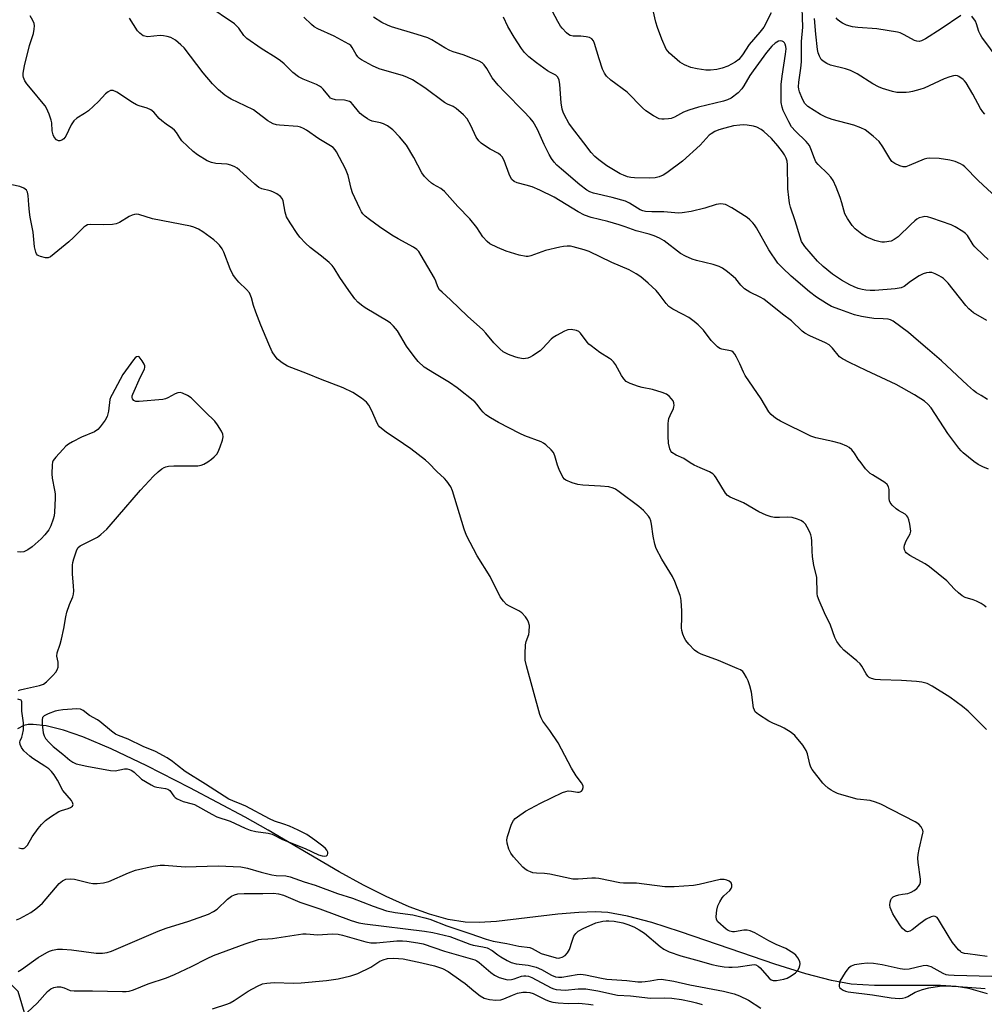
# Model space of a CAD drawing. Units: inches. Extents: x 1165771 to 1171771, y 541459 to 545460.
# Drawn here: x 1168745 to 1169052, y 541813 to 542128 of the extents above; entities that cross this region are included whole.
import ezdxf

# ---------------------------------------------------------------- set-up
doc = ezdxf.new("R2010")
doc.units = ezdxf.units.IN
doc.header["$MEASUREMENT"] = 0
for name, color, linetype in [('HYDRO-Single Line Stream', 4, 'Continuous'), ('NTRL-Trees', 3, 'Continuous'), ('Undefined', 1, 'Continuous')]:
    doc.layers.add(name, color=color, linetype=linetype)

msp = doc.modelspace()

# ---------------------------------------------------------------- linework, layer by layer
at = {"layer": 'HYDRO-Single Line Stream'}
msp.add_lwpolyline([(1169053.46, 541816.74), (1169047.59, 541818.47), (1169043.51, 541819.1), (1169038.51, 541819.44), (1169017.42, 541819.45), (1169010.02, 541819.88), (1169003.67, 541821.04), (1168995.47, 541823.19), (1168985.59, 541826.27), (1168971.34, 541831.12), (1168955.54, 541836.58), (1168946.38, 541839.5), (1168938.6, 541841.58), (1168932.34, 541842.7), (1168928.24, 541842.91), (1168923.03, 541842.74), (1168916.4, 541842.14), (1168896.82, 541839.89), (1168891.25, 541839.58), (1168886.83, 541839.68), (1168881.31, 541840.52), (1168875.41, 541842.14), (1168868.9, 541844.54), (1168861.52, 541847.82), (1168854.35, 541851.43), (1168846.53, 541855.7), (1168823.88, 541869.01), (1168816.56, 541873.15), (1168798.92, 541882.5), (1168785.2, 541889.48), (1168773.76, 541894.91), (1168764.76, 541898.72), (1168758.55, 541900.87), (1168753.06, 541902.25), (1168748.92, 541902.74), (1168747.27, 541902.67), (1168745.87, 541902.37), (1168743.88, 541901.33)], dxfattribs=at)
at = {"layer": 'NTRL-Trees'}
msp.add_polyline3d([(1169069.5, 541521.75, 0), (1169016.54, 541563.09, 0), (1168922.78, 541618.27, 0), (1168918.44, 541640.61, 0), (1168919.13, 541667.85, 0), (1168902.43, 541693.85, 0), (1168811.88, 541742.34, 0), (1168761.07, 541771.96, 0), (1168750.31, 541792.42, 0), (1168750.25, 541796.78, 0), (1168744.1, 541817.52, 0), (1168716.64, 541844.98, 0), (1168637.01, 541876.56, 0), (1168618.02, 541880.55, 0), (1168601.21, 541899.7, 0), (1168528.91, 541924.47, 0)], dxfattribs=at)
at = {"layer": 'Undefined'}
for points, elevation in [([(1169056.38, 542070.85), (1169050.53, 542076.21), (1169046.28, 542080.57), (1169045.62, 542081.12), (1169044.92, 542081.55), (1169043.15, 542082.33), (1169041.49, 542082.72), (1169038.09, 542083.23), (1169034.94, 542083.32), (1169034.1, 542083.23), (1169033.28, 542083), (1169028.49, 542081), (1169027.39, 542080.64), (1169026.57, 542080.59), (1169025.48, 542080.89), (1169023.89, 542081.62), (1169022.99, 542082.3), (1169022.32, 542083.24), (1169020.06, 542087.01), (1169018.9, 542088.65), (1169016.99, 542090.4), (1169014.5, 542092.36), (1169013.09, 542093.07), (1169010.87, 542093.87), (1169003.91, 542095.74), (1169001.86, 542096.4), (1169000.15, 542097.28), (1168996.16, 542099.83), (1168995.25, 542100.76), (1168994.46, 542102.15), (1168993.53, 542104.52), (1168993.32, 542105.33), (1168993.22, 542106.16), (1168993.27, 542107.58), (1168993.94, 542112.05), (1168994.15, 542114.07), (1168994.17, 542120.54), (1168994.54, 542125.18), (1168994.24, 542134.44)], 260), ([(1169053.11, 541940.09), (1169052.47, 541940.67), (1169051.5, 541941.26), (1169049.94, 541942.01), (1169048.88, 541942.44), (1169046.37, 541943.25), (1169045.37, 541943.78), (1169044.25, 541944.67), (1169042.97, 541945.83), (1169040.48, 541948.55), (1169035.03, 541952.98), (1169033.57, 541953.94), (1169028.69, 541956.56), (1169027.59, 541957.42), (1169027.3, 541957.8), (1169027.03, 541958.42), (1169026.92, 541959.17), (1169026.99, 541959.95), (1169027.49, 541961.31), (1169028.78, 541963.55), (1169028.99, 541964.33), (1169028.96, 541965.16), (1169028.72, 541966.6), (1169028.39, 541968.01), (1169028.1, 541968.79), (1169027.8, 541969.23), (1169027.19, 541969.75), (1169025.1, 541970.93), (1169024.4, 541971.45), (1169023.12, 541972.65), (1169022.42, 541973.53), (1169022.21, 541974.03), (1169022.08, 541974.82), (1169022.15, 541977.68), (1169021.92, 541978.5), (1169021.49, 541979.23), (1169020.75, 541979.93), (1169016.79, 541982.31), (1169016.06, 541982.81), (1169015.37, 541983.41), (1169014.58, 541984.29), (1169013.13, 541986.17), (1169012.26, 541987.37), (1169011.08, 541989.22), (1169010.17, 541990.28), (1169009.33, 541991.03), (1169008.64, 541991.48), (1169006.58, 541992.29), (1169004.12, 541992.99), (1168998.69, 541994.15), (1168997.15, 541994.67), (1168987.44, 541999.46), (1168986.19, 542000.16), (1168985.28, 542000.83), (1168984.44, 542001.58), (1168983.74, 542002.4), (1168981.29, 542006.57), (1168976.16, 542014.08), (1168975.6, 542015.1), (1168974.44, 542017.75), (1168973.41, 542019.85), (1168972.85, 542020.84), (1168972.35, 542021.48), (1168971.93, 542021.76), (1168971.42, 542021.94), (1168968.66, 542022.43), (1168968.04, 542022.7), (1168967.36, 542023.2), (1168965.3, 542025.22), (1168962.88, 542028.48), (1168961.19, 542030.21), (1168959.87, 542031.3), (1168958.21, 542032.49), (1168956.2, 542033.61), (1168953.09, 542035.17), (1168951.81, 542036.06), (1168950.89, 542037.03), (1168948.69, 542040.02), (1168947.79, 542041.12), (1168945.24, 542043.53), (1168942.81, 542045.55), (1168941.41, 542046.52), (1168939.14, 542047.72), (1168933.6, 542050.05), (1168926.36, 542053.58), (1168924.75, 542054.17), (1168921.3, 542055.12), (1168920.44, 542055.25), (1168919.29, 542055.25), (1168918.14, 542055.17), (1168916.99, 542054.98), (1168912.43, 542053.88), (1168907.69, 542052.22), (1168906.84, 542052.05), (1168906.29, 542052.05), (1168904.06, 542052.41), (1168899.82, 542053.74), (1168897.07, 542054.85), (1168894.7, 542056.02), (1168893.81, 542056.76), (1168892.45, 542058.3), (1168890.51, 542061.28), (1168888.28, 542064.03), (1168884.4, 542067.96), (1168880.14, 542072.78), (1168879.03, 542073.71), (1168876.7, 542074.94), (1168876, 542075.41), (1168874.96, 542076.33), (1168873.8, 542077.54), (1168872.98, 542078.7), (1168870.38, 542083.6), (1168868.03, 542087.51), (1168865.83, 542090.22), (1168863.7, 542092.42), (1168862.03, 542093.65), (1168860.74, 542094.35), (1168859.72, 542094.64), (1168857.06, 542095.18), (1168856.31, 542095.49), (1168855.58, 542095.92), (1168854.18, 542096.89), (1168853.31, 542097.6), (1168852.74, 542098.22), (1168850.97, 542100.5), (1168850.35, 542101.1), (1168849.89, 542101.41), (1168849.12, 542101.71), (1168848.31, 542101.9), (1168845.39, 542102.02), (1168844.31, 542102.26), (1168843.85, 542102.53), (1168843.44, 542102.9), (1168841.49, 542105.33), (1168840.92, 542105.89), (1168840.32, 542106.34), (1168839.37, 542106.82), (1168835.12, 542108.52), (1168833.59, 542109.32), (1168831.8, 542110.73), (1168828.96, 542113.51), (1168827.89, 542114.42), (1168826.5, 542115.37), (1168821.62, 542118.36), (1168817.13, 542121.53), (1168816.15, 542122.52), (1168814.52, 542124.89), (1168813.12, 542126.23), (1168804.29, 542132.22)], 250), ([(1169053.74, 542051.08), (1169052.19, 542052.42), (1169049.43, 542055.07), (1169048.89, 542055.76), (1169047.08, 542058.69), (1169046.52, 542059.3), (1169045.62, 542059.96), (1169043.18, 542061.44), (1169041.91, 542062.08), (1169035.72, 542064.23), (1169034.31, 542064.64), (1169033.48, 542064.71), (1169032.7, 542064.59), (1169031.68, 542064.28), (1169030.96, 542063.92), (1169030.27, 542063.4), (1169028.98, 542062.24), (1169024.94, 542058.26), (1169023.75, 542057.42), (1169022.7, 542056.93), (1169020.65, 542056.59), (1169019.77, 542056.57), (1169019.19, 542056.63), (1169017.53, 542057.14), (1169014.82, 542058.23), (1169013.35, 542059.17), (1169011.3, 542060.83), (1169010.35, 542061.94), (1169008.83, 542064.11), (1169007.99, 542065.63), (1169007, 542069.17), (1169006.44, 542070.83), (1169005.19, 542074.11), (1169004.22, 542076.21), (1169003.46, 542077.32), (1169002.59, 542078.36), (1168999.48, 542081.32), (1168998.76, 542082.17), (1168998.23, 542083.22), (1168997.16, 542086.39), (1168996.66, 542087.36), (1168995.63, 542088.71), (1168992.23, 542091.98), (1168990.99, 542093.39), (1168990.06, 542094.93), (1168988.31, 542098.6), (1168987.92, 542099.69), (1168987.68, 542101.13), (1168987.62, 542104.55), (1168987.67, 542106.82), (1168987.91, 542109.54), (1168989.06, 542116.51), (1168989.21, 542118.22), (1168989.14, 542119), (1168988.93, 542119.73), (1168988.7, 542120.16), (1168988.37, 542120.47), (1168987.96, 542120.68), (1168987.49, 542120.78), (1168986.79, 542120.7), (1168985.7, 542120.06), (1168984.68, 542119.1), (1168982.98, 542117.1), (1168978.72, 542111.28), (1168977.69, 542109.75), (1168975.76, 542106.49), (1168975.09, 542105.52), (1168973.89, 542104.26), (1168971.65, 542102.52), (1168970.54, 542101.94), (1168969.25, 542101.5), (1168961.28, 542099.59), (1168958.13, 542098.71), (1168956.49, 542098), (1168953.59, 542096.44), (1168952.52, 542096.03), (1168951.71, 542095.87), (1168950.33, 542095.76), (1168949.51, 542095.78), (1168948.71, 542095.95), (1168946.92, 542096.87), (1168944.47, 542098.46), (1168943.41, 542099.44), (1168938.5, 542104.38), (1168933.32, 542108.26), (1168931.87, 542109.58), (1168931.27, 542110.47), (1168930.66, 542111.71), (1168929.53, 542115.1), (1168928.08, 542119.99), (1168927.71, 542120.78), (1168927.18, 542121.42), (1168926.49, 542121.85), (1168925.42, 542122.12), (1168923.72, 542122.31), (1168921.27, 542122.31), (1168920.29, 542122.52), (1168919.81, 542122.78), (1168919.16, 542123.33), (1168917.75, 542124.83), (1168917.25, 542125.53), (1168916.4, 542127), (1168913.77, 542131.78)], 258), ([(1168984.42, 542129.75), (1168982.07, 542125.21), (1168980.88, 542123.55), (1168977.41, 542119.65), (1168975.28, 542116.34), (1168974.1, 542114.89), (1168972.91, 542114.04), (1168970.58, 542112.75), (1168968.79, 542112.08), (1168967.08, 542111.65), (1168965.08, 542111.42), (1168963.65, 542111.41), (1168960.8, 542111.85), (1168958.83, 542112.28), (1168956.74, 542113.16), (1168955.27, 542114.01), (1168952.02, 542116.86), (1168951.44, 542117.48), (1168950.96, 542118.18), (1168949.55, 542121.33), (1168948.15, 542125.08), (1168947.61, 542126.72), (1168946.84, 542130.46)], 260), ([(1169053.37, 541828.67), (1169047.24, 541829.48), (1169046.14, 541829.66), (1169045.25, 541829.97), (1169044.85, 541830.24), (1169044.22, 541830.84), (1169042.37, 541833.15), (1169041.23, 541834.87), (1169037.9, 541840.44), (1169037.39, 541841.08), (1169036.77, 541841.46), (1169036.28, 541841.5), (1169035.51, 541841.33), (1169033.97, 541840.54), (1169031.98, 541839.24), (1169029.41, 541837.17), (1169028.72, 541836.71), (1169028, 541836.58), (1169027.53, 541836.7), (1169027.09, 541836.93), (1169026.35, 541837.6), (1169025.69, 541838.47), (1169024.31, 541840.57), (1169023.32, 541842.27), (1169022.72, 541843.54), (1169022.45, 541844.33), (1169022.36, 541845.14), (1169022.44, 541845.97), (1169022.62, 541846.77), (1169022.83, 541847.23), (1169023.36, 541847.73), (1169024.1, 541848.05), (1169025.19, 541848.36), (1169026.32, 541848.58), (1169028.1, 541848.79), (1169029.15, 541849.16), (1169030.11, 541849.7), (1169030.98, 541850.37), (1169031.5, 541850.99), (1169031.9, 541851.67), (1169032.11, 541852.44), (1169032.11, 541853.3), (1169031.36, 541858.62), (1169031.26, 541860.09), (1169031.39, 541861.24), (1169031.73, 541862.97), (1169032.91, 541867.99), (1169032.93, 541868.5), (1169032.81, 541869.03), (1169032.3, 541870.04), (1169031.56, 541870.9), (1169030.38, 541871.68), (1169019.41, 541877.32), (1169017.73, 541877.92), (1169016.03, 541878.42), (1169011.88, 541878.92), (1169007.06, 541880.22), (1169005.67, 541880.71), (1169004.31, 541881.3), (1169003.55, 541881.72), (1169002.63, 541882.39), (1169001.55, 541883.31), (1169000.96, 541883.94), (1168997.57, 541888.38), (1168997.16, 541889.11), (1168996.81, 541890.06), (1168996.06, 541893.35), (1168995.67, 541894.4), (1168994.53, 541896.05), (1168992, 541899.21), (1168990.86, 541900.12), (1168988.6, 541901.51), (1168987.57, 541902.02), (1168984.95, 541903.11), (1168983.68, 541903.79), (1168980.45, 541905.88), (1168979.37, 541906.78), (1168979.09, 541907.24), (1168978.85, 541908.03), (1168978.19, 541912.99), (1168977.69, 541915.05), (1168977.1, 541916.66), (1168976.62, 541917.7), (1168975.88, 541918.93), (1168975.36, 541919.59), (1168974.69, 541920.1), (1168973.64, 541920.61), (1168967.61, 541923.06), (1168962.12, 541925.18), (1168961.05, 541925.67), (1168959.93, 541926.45), (1168958.12, 541928.35), (1168957.21, 541929.48), (1168956.77, 541930.22), (1168956.21, 541931.56), (1168955.91, 541932.67), (1168955.85, 541933.56), (1168955.98, 541936.85), (1168955.93, 541938.91), (1168955.73, 541942.13), (1168955.61, 541942.99), (1168955.37, 541943.84), (1168953.69, 541948.3), (1168952.99, 541949.94), (1168949.55, 541955.46), (1168947.78, 541958.86), (1168947.35, 541960.26), (1168946.78, 541962.83), (1168946.27, 541966.6), (1168946, 541967.7), (1168945.68, 541968.48), (1168945.25, 541969.21), (1168943.74, 541970.95), (1168942.18, 541972.29), (1168935.97, 541976.89), (1168934.76, 541977.74), (1168933.99, 541978.14), (1168932.6, 541978.48), (1168930, 541978.78), (1168924.32, 541979.07), (1168922.78, 541979.22), (1168920.94, 541979.76), (1168918.89, 541980.67), (1168918.47, 541980.99), (1168917.94, 541981.65), (1168916.75, 541984.01), (1168916.24, 541985.38), (1168915.43, 541988.42), (1168915, 541989.45), (1168914.27, 541990.35), (1168912.5, 541991.95), (1168911.78, 541992.47), (1168911, 541992.87), (1168905.85, 541994.79), (1168904.27, 541995.48), (1168897.42, 541999), (1168894.88, 542000.54), (1168893.41, 542001.53), (1168892.54, 542002.31), (1168891.8, 542003.2), (1168890.65, 542004.83), (1168889.87, 542005.68), (1168884.23, 542010.1), (1168881.79, 542011.81), (1168876.96, 542014.62), (1168873.74, 542016.7), (1168871.81, 542018.53), (1168870.47, 542020.09), (1168868.1, 542023.43), (1168865.18, 542028.3), (1168863.91, 542029.8), (1168862.91, 542030.77), (1168862.23, 542031.28), (1168854.82, 542035.62), (1168853.65, 542036.44), (1168852.57, 542037.38), (1168851.6, 542038.49), (1168849.66, 542041.13), (1168846.82, 542045.35), (1168845, 542048.3), (1168844.38, 542049.14), (1168843.34, 542050.13), (1168840.88, 542052.14), (1168837.31, 542054.84), (1168835.84, 542056.27), (1168834.03, 542058.19), (1168833.18, 542059.33), (1168830.91, 542062.71), (1168829.76, 542064.7), (1168829.32, 542066.09), (1168828.66, 542069.75), (1168828.36, 542070.46), (1168827.83, 542071.11), (1168826.65, 542071.96), (1168825.34, 542072.67), (1168824.51, 542072.96), (1168821.93, 542073.58), (1168820.93, 542074.03), (1168819.64, 542075.05), (1168814.7, 542079.58), (1168814.03, 542080.13), (1168813.3, 542080.6), (1168811.95, 542081.14), (1168810.82, 542081.44), (1168807.22, 542081.71), (1168805.81, 542082), (1168804.47, 542082.57), (1168801.39, 542084.42), (1168800.01, 542085.52), (1168796.39, 542088.94), (1168795.66, 542089.83), (1168794.62, 542091.52), (1168794, 542092.3), (1168793.39, 542092.79), (1168791.32, 542094.17), (1168789.94, 542095.23), (1168789.1, 542096.04), (1168787.37, 542098.05), (1168786.5, 542098.76), (1168785.25, 542099.3), (1168782.72, 542100.04), (1168781.9, 542100.38), (1168780.62, 542101.13), (1168775.64, 542104.4), (1168774.46, 542104.91), (1168774, 542105), (1168773.53, 542104.94), (1168772.83, 542104.57), (1168771.95, 542103.85), (1168769.79, 542101.42), (1168766.51, 542098.45), (1168765.33, 542097.58), (1168762.88, 542096.09), (1168761.91, 542095.27), (1168761.44, 542094.69), (1168761.02, 542093.97), (1168759.33, 542090.4), (1168758.67, 542089.58), (1168758.04, 542089.15), (1168757.37, 542088.89), (1168756.94, 542088.86), (1168756.29, 542089.2), (1168755.57, 542090.02), (1168755.25, 542090.76), (1168754.99, 542092.09), (1168754.81, 542094.68), (1168754.66, 542095.53), (1168753.98, 542097.45), (1168753.14, 542099.32), (1168752.68, 542100.06), (1168751.58, 542101.46), (1168749.12, 542104.43), (1168746.83, 542107.03), (1168746.23, 542108.03), (1168745.83, 542109.11), (1168745.73, 542109.67), (1168745.74, 542110.52), (1168746.08, 542112.81), (1168747.7, 542119.31), (1168748.97, 542123.13), (1168749.23, 542124.48), (1168749.28, 542125.55), (1168749.17, 542126.33), (1168748.78, 542127.33), (1168747.98, 542128.76)], 246), ([(1169053.22, 541901.09), (1169047.33, 541906.91), (1169045.5, 541908.43), (1169041.44, 541911.44), (1169035.85, 541914.92), (1169034.27, 541915.73), (1169032.58, 541916.2), (1169030.83, 541916.44), (1169026.1, 541916.74), (1169019.34, 541916.93), (1169017.61, 541917.06), (1169016.51, 541917.34), (1169015.77, 541917.74), (1169015.34, 541918.1), (1169014.75, 541918.9), (1169013.35, 541921.34), (1169012.83, 541922.01), (1169011.75, 541923), (1169007.66, 541926.4), (1169006.68, 541927.5), (1169005.45, 541929.18), (1169004.8, 541930.49), (1169003.4, 541934.37), (1169001.45, 541938.33), (1168999.75, 541942.28), (1168999.27, 541943.62), (1168999.13, 541944.44), (1168999, 541949.71), (1168998.09, 541953.41), (1168997.66, 541956.28), (1168997.49, 541958.01), (1168997.41, 541961.23), (1168997.31, 541962.38), (1168997.08, 541963.21), (1168996.75, 541964.02), (1168995.96, 541965.61), (1168995.36, 541966.6), (1168994.82, 541967.21), (1168993.93, 541967.81), (1168992.86, 541968.23), (1168991.17, 541968.71), (1168989.73, 541968.88), (1168987.13, 541968.75), (1168985.53, 541968.78), (1168984.44, 541968.97), (1168982.84, 541969.44), (1168980.5, 541970.56), (1168975.63, 541973.37), (1168971.41, 541975.17), (1168970.54, 541975.73), (1168969.83, 541976.49), (1168966.87, 541981.41), (1168966.38, 541982.1), (1168965.78, 541982.68), (1168964.77, 541983.25), (1168961.77, 541984.57), (1168959.92, 541985.48), (1168958.63, 541986.19), (1168956.55, 541987.52), (1168954.08, 541988.62), (1168952.72, 541989.51), (1168952.38, 541989.89), (1168952.06, 541990.59), (1168951.69, 541992.46), (1168951.55, 541994.7), (1168951.56, 541998.72), (1168951.64, 541999.57), (1168951.82, 542000.35), (1168952.21, 542001.32), (1168953.29, 542003.51), (1168953.43, 542004.01), (1168953.47, 542004.51), (1168953.37, 542005.27), (1168953.12, 542005.99), (1168952.66, 542006.64), (1168951.89, 542007.42), (1168951.02, 542008.08), (1168949.69, 542008.66), (1168946.62, 542009.6), (1168943.24, 542010.25), (1168942.14, 542010.54), (1168939.44, 542011.52), (1168938.21, 542012.17), (1168937.46, 542012.93), (1168936.66, 542014.04), (1168934.81, 542017.54), (1168934.18, 542018.44), (1168933.54, 542019.01), (1168932.81, 542019.5), (1168929.73, 542021.32), (1168926.95, 542023.45), (1168926.3, 542024.03), (1168925.75, 542024.66), (1168923.64, 542027.57), (1168923.04, 542028.1), (1168922.3, 542028.41), (1168920.65, 542028.67), (1168919.55, 542028.57), (1168918.5, 542028.14), (1168915.91, 542026.77), (1168914.92, 542026.16), (1168914.26, 542025.62), (1168911.52, 542022.72), (1168910.68, 542021.95), (1168908.29, 542020.32), (1168907.53, 542019.9), (1168906.79, 542019.61), (1168906.05, 542019.44), (1168905.31, 542019.39), (1168903.7, 542019.64), (1168902.6, 542019.97), (1168900.63, 542020.73), (1168899.55, 542021.23), (1168898.92, 542021.63), (1168897.83, 542022.56), (1168895.92, 542024.44), (1168893.33, 542027.57), (1168892.4, 542028.55), (1168887.5, 542032.92), (1168882.13, 542038.21), (1168879.4, 542040.57), (1168878.59, 542041.4), (1168878.04, 542042.29), (1168877.45, 542044.08), (1168876.95, 542045.12), (1168872.75, 542052.29), (1168871.94, 542053.54), (1168871.39, 542054.19), (1168870.32, 542055.02), (1168865.43, 542057.64), (1168863.41, 542058.83), (1168859.49, 542061.46), (1168856.22, 542063.81), (1168854.86, 542064.87), (1168854.17, 542065.6), (1168853.73, 542066.23), (1168853.18, 542067.26), (1168850.85, 542072.34), (1168850.43, 542073.7), (1168849.41, 542077.85), (1168848.62, 542079.92), (1168845.74, 542085.35), (1168845.3, 542086.03), (1168844.63, 542086.75), (1168843.81, 542087.34), (1168840.11, 542089.5), (1168836.18, 542092.32), (1168835.22, 542092.88), (1168834.23, 542093.25), (1168833.42, 542093.44), (1168827.48, 542093.87), (1168826.61, 542094.01), (1168825.53, 542094.35), (1168824.5, 542094.84), (1168823.81, 542095.27), (1168820.21, 542098.08), (1168819.25, 542098.74), (1168816.61, 542100.11), (1168812.09, 542102.23), (1168811.07, 542102.78), (1168810.12, 542103.48), (1168808.09, 542105.22), (1168806.17, 542107.05), (1168803.19, 542110.54), (1168797.07, 542118.54), (1168796.07, 542119.57), (1168794.32, 542121.03), (1168793.61, 542121.49), (1168792.81, 542121.83), (1168791.68, 542122.18), (1168790.53, 542122.42), (1168789.4, 542122.45), (1168785.35, 542122.12), (1168784.51, 542122.24), (1168784.04, 542122.44), (1168782.97, 542123.21), (1168782.24, 542123.97), (1168779.66, 542128.01)], 248), ([(1169053.8, 541984.15), (1169051.99, 541984.86), (1169050.55, 541985.67), (1169049.12, 541986.62), (1169045.7, 541989.39), (1169045.07, 541989.99), (1169044.32, 541990.87), (1169040.84, 541995.56), (1169035.56, 542003.7), (1169034.46, 542004.94), (1169033.42, 542005.85), (1169030.18, 542007.88), (1169024.32, 542011.11), (1169014.82, 542015.67), (1169009.44, 542018.16), (1169007.19, 542019.32), (1169006.31, 542020.02), (1169004.04, 542022.71), (1169002.93, 542023.78), (1169001.76, 542024.48), (1168996.74, 542026.67), (1168995.18, 542027.5), (1168994.31, 542028.22), (1168990.97, 542031.47), (1168988.03, 542033.61), (1168982.07, 542038.35), (1168980.89, 542039.07), (1168977.64, 542040.63), (1168975.94, 542041.73), (1168974.79, 542042.82), (1168973.13, 542044.82), (1168972.34, 542045.65), (1168970.56, 542047.08), (1168968.93, 542048.24), (1168967.88, 542048.77), (1168965.92, 542049.49), (1168960.62, 542050.71), (1168959.24, 542051.18), (1168957.07, 542052.09), (1168955.53, 542053), (1168950.26, 542056.98), (1168948.84, 542057.81), (1168947.09, 542058.56), (1168945.52, 542059.07), (1168941.35, 542060.17), (1168937.88, 542061.46), (1168935.95, 542062.07), (1168932.32, 542063.13), (1168927.03, 542064.45), (1168924.9, 542065.23), (1168922.88, 542066.24), (1168915.15, 542070.92), (1168910.62, 542073.16), (1168908.18, 542074.19), (1168906.26, 542074.78), (1168903.4, 542075.5), (1168902.4, 542075.95), (1168901.67, 542076.6), (1168901.24, 542077.27), (1168900.81, 542078.3), (1168899.27, 542082.6), (1168898.61, 542083.79), (1168898.06, 542084.35), (1168897.41, 542084.82), (1168894.72, 542086.28), (1168893.29, 542087.2), (1168891.91, 542088.19), (1168891.1, 542088.92), (1168890.33, 542090.02), (1168888.57, 542093.81), (1168887.42, 542095.89), (1168886.27, 542097.15), (1168883.91, 542099.21), (1168883, 542099.81), (1168881.17, 542100.6), (1168880.2, 542101.16), (1168873.94, 542105.85), (1168869.94, 542108.39), (1168868.42, 542109.09), (1168867.11, 542109.59), (1168859.28, 542111.88), (1168857.18, 542112.85), (1168853.7, 542114.75), (1168853.06, 542115.19), (1168852.49, 542115.74), (1168852.02, 542116.43), (1168850.74, 542118.64), (1168850.24, 542119.26), (1168849.69, 542119.74), (1168844.98, 542122.28), (1168839.79, 542124.66), (1168838.6, 542125.31), (1168837.74, 542126), (1168835.29, 542128.32)], 252), ([(1169053.45, 542006.43), (1169051.44, 542007.61), (1169049.95, 542008.53), (1169049.02, 542009.21), (1169047.08, 542010.9), (1169038.78, 542018.68), (1169034.36, 542022.58), (1169031.44, 542024.99), (1169028.25, 542027.77), (1169023.34, 542031.39), (1169022.58, 542031.78), (1169021.81, 542031.98), (1169020.2, 542032.16), (1169017.21, 542032.27), (1169015.24, 542032.49), (1169013.3, 542032.86), (1169011.09, 542033.43), (1169006.38, 542035.06), (1169003.76, 542036.09), (1169002.16, 542036.96), (1168998.92, 542039.04), (1168996.7, 542040.75), (1168990.83, 542045.75), (1168988.06, 542048.4), (1168986.62, 542049.9), (1168983.68, 542054.09), (1168979.77, 542061.15), (1168979.14, 542062.11), (1168978.61, 542062.73), (1168977.63, 542063.69), (1168976.75, 542064.39), (1168971.89, 542067.54), (1168969.89, 542068.56), (1168969.12, 542068.74), (1168968.34, 542068.78), (1168966.93, 542068.54), (1168963.24, 542067.47), (1168958.88, 542066.39), (1168956.01, 542065.88), (1168954.84, 542065.84), (1168950.14, 542066.21), (1168946.38, 542066.25), (1168944.37, 542066.4), (1168943.54, 542066.56), (1168942.63, 542066.92), (1168939.25, 542069.02), (1168937.96, 542069.61), (1168933.73, 542070.78), (1168927.75, 542072.18), (1168926.57, 542072.63), (1168925.64, 542073.17), (1168923.39, 542074.85), (1168917.51, 542079.83), (1168916.08, 542081.13), (1168915.16, 542082.12), (1168914.3, 542083.29), (1168913.59, 542084.55), (1168912.05, 542087.69), (1168909.9, 542092.54), (1168908.46, 542094.98), (1168907.57, 542096.08), (1168905.44, 542098.37), (1168899.53, 542104.3), (1168897.3, 542106.71), (1168895.43, 542109), (1168893.67, 542112), (1168892.81, 542113.17), (1168892.21, 542113.77), (1168891.23, 542114.33), (1168889.63, 542114.97), (1168886.11, 542116.29), (1168882.98, 542117.27), (1168881.87, 542117.71), (1168880.33, 542118.56), (1168876.14, 542121.11), (1168874.88, 542121.74), (1168871.51, 542122.83), (1168863.31, 542125.22), (1168861.96, 542125.75), (1168860.15, 542126.68), (1168857.5, 542128.38)], 254), ([(1169053.28, 542031.57), (1169049.08, 542034.07), (1169047.51, 542035.33), (1169046.56, 542036.39), (1169040.94, 542043.53), (1169039.47, 542044.94), (1169038.78, 542045.45), (1169038.04, 542045.88), (1169036.75, 542046.49), (1169035.7, 542046.85), (1169034.87, 542046.91), (1169034.02, 542046.8), (1169032.92, 542046.48), (1169031.7, 542045.84), (1169028.9, 542044.06), (1169026.92, 542042.38), (1169025.99, 542041.98), (1169024.04, 542041.65), (1169017.49, 542041.17), (1169016.02, 542041.13), (1169014.63, 542041.24), (1169013.55, 542041.45), (1169012.22, 542041.82), (1169010.98, 542042.3), (1169009.55, 542043.01), (1169006.89, 542044.49), (1169004.02, 542046.36), (1169001.02, 542048.8), (1168999.19, 542050.53), (1168995.25, 542055.19), (1168994.58, 542056.12), (1168994.18, 542056.83), (1168993.66, 542058.17), (1168992.09, 542063.41), (1168990.61, 542067.76), (1168990.32, 542068.96), (1168990.05, 542070.8), (1168989.82, 542073.57), (1168989.69, 542081.26), (1168989.53, 542082.36), (1168989.19, 542083.42), (1168988.72, 542084.44), (1168988.11, 542085.35), (1168986.56, 542087.3), (1168984.58, 542089.6), (1168982.15, 542091.89), (1168981.21, 542092.54), (1168979.92, 542093.21), (1168978.82, 542093.56), (1168976.8, 542093.93), (1168975.64, 542094.01), (1168974.48, 542093.93), (1168972.46, 542093.65), (1168969.69, 542092.97), (1168967.78, 542092.4), (1168966.52, 542091.83), (1168965.32, 542091.16), (1168964.67, 542090.67), (1168961.76, 542087.52), (1168956.11, 542082.4), (1168951.1, 542078.7), (1168949.95, 542077.99), (1168948.72, 542077.43), (1168947.39, 542077.12), (1168945.47, 542076.94), (1168940.86, 542077.06), (1168939.71, 542077.19), (1168938.57, 542077.45), (1168937.27, 542077.92), (1168936.25, 542078.38), (1168932.04, 542080.91), (1168929.43, 542082.8), (1168928.13, 542083.92), (1168926.97, 542085.16), (1168924.64, 542088.31), (1168920.67, 542093.36), (1168919.89, 542094.56), (1168918.51, 542097.05), (1168918.03, 542098.07), (1168917.71, 542099.03), (1168917.41, 542100.99), (1168916.99, 542106.89), (1168916.74, 542108.28), (1168916.33, 542109.26), (1168915.7, 542109.85), (1168914.02, 542110.67), (1168913.04, 542111.25), (1168909.51, 542113.76), (1168907.08, 542115.67), (1168905.76, 542117.03), (1168904.77, 542118.31), (1168902.42, 542121.98), (1168900.42, 542125.42), (1168899.05, 542128.32)], 256), ([(1169052.65, 542097.38), (1169051.96, 542098.11), (1169051.22, 542099.24), (1169048.77, 542103.83), (1169046.68, 542107.39), (1169046.15, 542108.09), (1169045.74, 542108.48), (1169044.38, 542109.43), (1169043.89, 542109.64), (1169043.39, 542109.72), (1169042.6, 542109.61), (1169041.52, 542109.31), (1169039.66, 542108.63), (1169036.53, 542107.14), (1169033.28, 542105.75), (1169031.89, 542105.26), (1169029.61, 542104.62), (1169028.45, 542104.38), (1169027.57, 542104.3), (1169025.79, 542104.27), (1169024.61, 542104.34), (1169023.23, 542104.63), (1169021.05, 542105.23), (1169019.99, 542105.58), (1169018.7, 542106.14), (1169016.91, 542107.1), (1169011.88, 542110.27), (1169009.82, 542111.38), (1169008.16, 542111.91), (1169003.35, 542113.08), (1169002.27, 542113.53), (1169001.02, 542114.28), (1169000.41, 542114.87), (1168999.83, 542115.86), (1168999.45, 542116.95), (1168999.25, 542118.08), (1168998.7, 542122.96), (1168998.33, 542127.92)], 262), ([(1169045.03, 542128.92), (1169038.69, 542124.67), (1169033.74, 542121.45), (1169032.46, 542120.78), (1169031.7, 542120.62), (1169030.94, 542120.65), (1169030.19, 542120.86), (1169026.94, 542122.73), (1169025.63, 542123.32), (1169024.8, 542123.57), (1169018.2, 542124.65), (1169012.11, 542125.08), (1169010.4, 542125.31), (1169008.49, 542125.81), (1169007.26, 542126.39), (1169006.34, 542126.96), (1169005.73, 542127.52), (1169005.22, 542128.17)], 264), ([(1169059.72, 542111.27), (1169051.67, 542121.98), (1169051.22, 542122.74), (1169050.72, 542123.81), (1169050, 542126.27), (1169049.67, 542127.05), (1169048.54, 542128.63)], 264), ([(1168743.56, 541840.35), (1168744.61, 541840.81), (1168748.18, 541842.74), (1168749.78, 541843.86), (1168751.06, 541844.93), (1168751.87, 541845.72), (1168757.23, 541851.98), (1168758.3, 541852.86), (1168759.28, 541853.31), (1168760.69, 541853.45), (1168762.14, 541853.34), (1168766.74, 541852.18), (1168767.89, 541851.98), (1168769.33, 541851.99), (1168771.34, 541852.2), (1168772.19, 541852.36), (1168773.03, 541852.64), (1168779.34, 541855.37), (1168781.61, 541856.23), (1168787.16, 541857.49), (1168789.48, 541857.87), (1168790.83, 541857.84), (1168797.39, 541857.31), (1168807.93, 541857.62), (1168815.18, 541857.25), (1168817.33, 541856.9), (1168821.7, 541855.57), (1168825.09, 541854.76), (1168826.44, 541854.57), (1168829.51, 541854.41), (1168830.88, 541854.14), (1168835.42, 541852.51), (1168838.89, 541851.39), (1168846, 541848.73), (1168850.83, 541847.27), (1168857.44, 541844.69), (1168861.66, 541843.28), (1168864.45, 541842.67), (1168870.05, 541841.92), (1168873.91, 541841.04), (1168875.54, 541840.54), (1168880.93, 541838.43), (1168888.27, 541836), (1168893.45, 541834.16), (1168895.69, 541833.56), (1168900.11, 541832.86), (1168903.9, 541831.95), (1168907.45, 541831.52), (1168908.21, 541831.23), (1168910.1, 541830.12), (1168911.05, 541829.67), (1168915.87, 541828.26), (1168916.43, 541828.18), (1168916.97, 541828.21), (1168917.76, 541828.46), (1168918.69, 541829.04), (1168919.42, 541829.81), (1168920.11, 541830.94), (1168920.89, 541833.58), (1168921.51, 541835.18), (1168922.11, 541836.07), (1168922.9, 541836.77), (1168924.42, 541837.61), (1168928.52, 541839.41), (1168930.67, 541839.94), (1168931.77, 541840.09), (1168932.61, 541840.11), (1168934.3, 541839.95), (1168937.08, 541839.42), (1168938.66, 541838.94), (1168940.58, 541838.17), (1168942.35, 541837.18), (1168944.04, 541836.09), (1168949.03, 541831.85), (1168950.18, 541830.99), (1168951.94, 541830.15), (1168955.67, 541828.84), (1168961.5, 541827.29), (1168965.5, 541826.11), (1168967.5, 541825.65), (1168969.48, 541825.36), (1168970.9, 541825.23), (1168972, 541825.24), (1168973.91, 541825.43), (1168978.26, 541826.06), (1168979.09, 541826.08), (1168979.61, 541825.98), (1168980.28, 541825.58), (1168980.89, 541825.02), (1168983.78, 541821.74), (1168984.41, 541821.26), (1168985.07, 541821.02), (1168986.18, 541821.02), (1168988.47, 541821.44), (1168989.56, 541821.81), (1168990.81, 541822.51), (1168992.22, 541823.48), (1168992.82, 541824.06), (1168993.35, 541825.02), (1168993.6, 541825.81), (1168993.68, 541826.34), (1168993.57, 541827.1), (1168992.99, 541828.29), (1168992.34, 541829.14), (1168991.67, 541829.69), (1168989.13, 541831.2), (1168986.03, 541832.56), (1168983.68, 541833.7), (1168979.26, 541836.27), (1168977.78, 541836.91), (1168976.76, 541837.09), (1168975.69, 541837.06), (1168972.7, 541836.55), (1168972.15, 541836.55), (1168971.31, 541836.73), (1168970.77, 541836.94), (1168970.07, 541837.38), (1168967.48, 541839.75), (1168966.99, 541840.5), (1168966.85, 541841.46), (1168967.06, 541843.48), (1168967.45, 541844.86), (1168968.07, 541846.14), (1168968.8, 541847.35), (1168969.36, 541847.99), (1168971.25, 541849.75), (1168971.72, 541850.4), (1168971.88, 541850.87), (1168971.91, 541851.58), (1168971.65, 541852.22), (1168971.05, 541852.73), (1168970.35, 541853.06), (1168969.4, 541853.27), (1168968.18, 541853.2), (1168961.42, 541851.6), (1168959.71, 541851.29), (1168953.5, 541850.89), (1168950.47, 541850.92), (1168941.44, 541852.04), (1168940.12, 541852.11), (1168937.34, 541852.1), (1168936.17, 541852.18), (1168929.42, 541853.53), (1168928.33, 541853.68), (1168927.16, 541853.66), (1168922.83, 541853.3), (1168921.12, 541853.33), (1168913.76, 541854.96), (1168912.13, 541855.17), (1168909.53, 541855.25), (1168908.41, 541855.41), (1168907.6, 541855.68), (1168906.57, 541856.14), (1168905.86, 541856.61), (1168905.22, 541857.2), (1168902.23, 541860.46), (1168901.32, 541861.6), (1168900.74, 541862.87), (1168900.22, 541864.79), (1168900.09, 541865.88), (1168900.29, 541866.99), (1168901.58, 541870.85), (1168902.21, 541872.11), (1168902.79, 541872.72), (1168903.46, 541873.25), (1168906.07, 541875.01), (1168910.83, 541877.65), (1168917.81, 541880.98), (1168918.91, 541881.37), (1168919.69, 541881.49), (1168920.75, 541881.44), (1168922.63, 541881.1), (1168923.12, 541881.12), (1168923.54, 541881.24), (1168923.9, 541881.46), (1168924.19, 541881.86), (1168924.41, 541882.61), (1168924.4, 541883.13), (1168923.96, 541884.06), (1168922.23, 541886.34), (1168920.72, 541888.76), (1168916.51, 541896.89), (1168913.84, 541900.79), (1168911.59, 541903.74), (1168911.04, 541904.78), (1168910.6, 541905.88), (1168906.35, 541921.37), (1168905.93, 541923.27), (1168905.9, 541925.2), (1168906.08, 541928.14), (1168906.29, 541929.12), (1168907.12, 541931.41), (1168907.25, 541932.25), (1168907.27, 541934.25), (1168907.02, 541935.34), (1168906.63, 541936.09), (1168906, 541937.05), (1168904.89, 541938.34), (1168903.91, 541938.98), (1168900.98, 541940.42), (1168900, 541941.01), (1168898.98, 541942.02), (1168897.97, 541943.46), (1168894.81, 541949.88), (1168890.56, 541956.52), (1168887.17, 541963.04), (1168886.45, 541964.98), (1168882.74, 541977.22), (1168882.17, 541978.53), (1168880.96, 541980.35), (1168880.22, 541981.16), (1168877.78, 541983.45), (1168875.18, 541986.09), (1168874.1, 541987.04), (1168869.4, 541990.6), (1168864.79, 541993.85), (1168861.7, 541995.86), (1168859.45, 541997.66), (1168859.08, 541998.08), (1168858.65, 541998.79), (1168856.96, 542002.73), (1168856.05, 542004.55), (1168855.24, 542005.55), (1168853.64, 542006.81), (1168850.96, 542008.6), (1168847.81, 542010.08), (1168840.62, 542012.87), (1168836.43, 542014.6), (1168830.08, 542017.03), (1168828.4, 542018.05), (1168826.85, 542019.28), (1168826.14, 542020.17), (1168825.2, 542021.61), (1168824.07, 542024.04), (1168821.59, 542030.1), (1168820, 542034.21), (1168819.22, 542036.41), (1168818.58, 542038.83), (1168817.9, 542040.36), (1168817.03, 542041.44), (1168814.53, 542043.76), (1168813.44, 542045.08), (1168812.61, 542046.24), (1168811.76, 542048.05), (1168809.77, 542053.41), (1168809.24, 542054.4), (1168808.42, 542055.56), (1168807.64, 542056.38), (1168806.52, 542057.28), (1168803.1, 542059.83), (1168801.7, 542060.7), (1168800.22, 542061.4), (1168799.14, 542061.72), (1168787.03, 542064.04), (1168782.64, 542065.37), (1168781.81, 542065.47), (1168781.26, 542065.44), (1168780.51, 542065.23), (1168779.54, 542064.77), (1168776.42, 542062.8), (1168775.39, 542062.37), (1168774.25, 542062.23), (1168771.32, 542062.14), (1168767.27, 542062.24), (1168766.2, 542062.08), (1168765.73, 542061.83), (1168765.08, 542061.31), (1168761.8, 542058.04), (1168760.31, 542056.69), (1168755.57, 542052.81), (1168754.41, 542051.94), (1168753.67, 542051.61), (1168752.87, 542051.58), (1168751.24, 542051.95), (1168750.74, 542052.16), (1168750.31, 542052.45), (1168750, 542052.87), (1168749.76, 542053.38), (1168749.3, 542055.07), (1168748.94, 542059.71), (1168747.97, 542064.52), (1168747.72, 542066.18), (1168747.48, 542068.47), (1168747.3, 542071.51), (1168747.07, 542072.53), (1168746.74, 542073.19), (1168745.94, 542073.81), (1168744.69, 542074.35), (1168740.11, 542075.3)], 244), ([(1168744.22, 541913.5), (1168744.72, 541913.71), (1168746.08, 541914.08), (1168750.89, 541915.11), (1168752.22, 541915.58), (1168753.13, 541916.26), (1168755.22, 541918.33), (1168756.18, 541919.42), (1168756.6, 541920.14), (1168756.83, 541920.94), (1168756.92, 541921.77), (1168756.85, 541922.61), (1168756.48, 541924.53), (1168756.58, 541925.58), (1168757.51, 541928.27), (1168757.95, 541929.92), (1168758.69, 541933.27), (1168759.31, 541937.07), (1168759.67, 541938.5), (1168760.45, 541941.02), (1168761.54, 541943.42), (1168761.77, 541944.24), (1168761.83, 541945.37), (1168761.78, 541946.81), (1168761.44, 541950.78), (1168761.49, 541953.56), (1168761.58, 541954.39), (1168761.84, 541955.5), (1168762.82, 541958.45), (1168763.23, 541959.13), (1168763.87, 541959.66), (1168769.4, 541962.48), (1168770.54, 541963.31), (1168772.43, 541964.97), (1168773.2, 541965.81), (1168775.78, 541968.99), (1168783.12, 541977.41), (1168787.25, 541981.96), (1168788.76, 541983.35), (1168789.95, 541984.21), (1168790.7, 541984.66), (1168791.23, 541984.87), (1168792.07, 541985.07), (1168793.81, 541985.2), (1168801.44, 541985.21), (1168802.57, 541985.38), (1168803.36, 541985.71), (1168804.62, 541986.47), (1168805.83, 541987.33), (1168806.7, 541988.11), (1168807.47, 541988.97), (1168807.91, 541989.69), (1168808.56, 541991.28), (1168809.32, 541993.44), (1168809.54, 541994.51), (1168809.42, 541995.29), (1168808.96, 541996.3), (1168807.77, 541998.3), (1168806.88, 541999.44), (1168803.85, 542002.32), (1168799.3, 542006.92), (1168798.16, 542007.68), (1168796.59, 542008.43), (1168795.8, 542008.65), (1168795.02, 542008.55), (1168794.25, 542008.2), (1168791.92, 542006.9), (1168791.1, 542006.59), (1168790.23, 542006.41), (1168782.75, 542005.69), (1168781.63, 542005.76), (1168781.03, 542006.08), (1168780.63, 542006.6), (1168780.5, 542007.01), (1168780.52, 542007.52), (1168780.67, 542008.06), (1168783.11, 542013.56), (1168784.42, 542016.03), (1168784.59, 542016.68), (1168784.5, 542017.17), (1168784.3, 542017.68), (1168783.73, 542018.68), (1168783.08, 542019.6), (1168782.74, 542019.95), (1168782.38, 542020.13), (1168781.83, 542019.97), (1168781.45, 542019.68), (1168780.89, 542019.07), (1168777.51, 542014.31), (1168774.06, 542008.02), (1168773.68, 542007.22), (1168773.4, 542006.39), (1168772.92, 542002.62), (1168772.51, 542000.97), (1168771.85, 541999.74), (1168770.33, 541997.67), (1168769.57, 541996.84), (1168768.42, 541996.06), (1168764.33, 541994.33), (1168761.4, 541992.89), (1168760.21, 541992.16), (1168759.35, 541991.46), (1168758.32, 541990.41), (1168756.13, 541988.01), (1168755.27, 541986.87), (1168755.06, 541986.36), (1168754.92, 541985.55), (1168754.83, 541982.69), (1168754.98, 541981.25), (1168755.73, 541977.49), (1168755.9, 541976.33), (1168755.91, 541974.85), (1168755.69, 541970.42), (1168755.57, 541969.25), (1168755.3, 541968.16), (1168754.49, 541966.07), (1168753.85, 541964.83), (1168752.62, 541963.24), (1168751.43, 541961.95), (1168748.54, 541959.33), (1168747.15, 541958.37), (1168745.94, 541957.8), (1168744.93, 541957.63), (1168743.9, 541957.77)], 242), ([(1168744.37, 541863.35), (1168745.14, 541863.14), (1168745.8, 541863.17), (1168746.2, 541863.34), (1168746.56, 541863.64), (1168747.04, 541864.21), (1168748.62, 541866.87), (1168750.44, 541869.47), (1168751.57, 541870.82), (1168752.82, 541872.08), (1168754.44, 541873.28), (1168757.11, 541874.95), (1168757.9, 541875.29), (1168760.11, 541875.88), (1168760.86, 541876.19), (1168761.4, 541876.64), (1168761.66, 541877.19), (1168761.49, 541877.83), (1168761.08, 541878.49), (1168758.4, 541881.67), (1168756.62, 541884.95), (1168755.55, 541886.6), (1168754.7, 541887.71), (1168753.86, 541888.5), (1168752.67, 541889.38), (1168748.81, 541891.83), (1168747.79, 541892.57), (1168745.95, 541894.28), (1168745.13, 541895.35), (1168744.76, 541896.29), (1168744.69, 541897.01), (1168744.79, 541897.49), (1168745.3, 541898.7), (1168745.54, 541899.53), (1168745.78, 541900.96), (1168745.86, 541902.13), (1168745.79, 541903.23), (1168745.33, 541906.92), (1168745.31, 541909.9), (1168745.21, 541910.29), (1168745.04, 541910.49), (1168743.96, 541910.79)], 242), ([(1168744.09, 541823.9), (1168745.18, 541824.58), (1168749.03, 541827.33), (1168750.51, 541828.31), (1168753.31, 541830), (1168754.06, 541830.38), (1168755.02, 541830.73), (1168756.61, 541831), (1168758.26, 541831.06), (1168761.17, 541830.77), (1168768.99, 541829.73), (1168771.07, 541829.74), (1168772.52, 541829.96), (1168773.86, 541830.43), (1168788.84, 541836.8), (1168791.32, 541837.68), (1168798.59, 541839.94), (1168804.9, 541842.23), (1168806.41, 541843), (1168807.59, 541843.75), (1168810.89, 541846.95), (1168812.21, 541847.91), (1168813.16, 541848.39), (1168814.26, 541848.63), (1168816.26, 541848.79), (1168822.21, 541848.77), (1168825.59, 541848.87), (1168827.22, 541848.72), (1168828.8, 541848.26), (1168834.05, 541846.01), (1168840.39, 541843.84), (1168850.41, 541840.18), (1168852.84, 541839.43), (1168854.77, 541839.1), (1168873.83, 541836.81), (1168876.42, 541836.33), (1168881.84, 541835.02), (1168888.27, 541832.59), (1168889.37, 541832.33), (1168892.42, 541831.81), (1168893.79, 541831.4), (1168895.37, 541830.56), (1168897.21, 541829.18), (1168898.18, 541828.54), (1168900.2, 541827.4), (1168901.51, 541826.78), (1168903.04, 541826.34), (1168906.86, 541825.89), (1168909.42, 541825.32), (1168911.15, 541824.57), (1168914.36, 541822.73), (1168915.63, 541822.22), (1168916.62, 541822.06), (1168917.68, 541822.09), (1168922.5, 541822.99), (1168923.73, 541823.09), (1168925.24, 541822.87), (1168930.31, 541821.76), (1168931.99, 541821.46), (1168938.35, 541821), (1168941.93, 541820.63), (1168943.14, 541820.6), (1168944.22, 541820.68), (1168945.85, 541820.91), (1168948.18, 541821.38), (1168949.4, 541821.41), (1168953.39, 541820.78), (1168958.54, 541819.68), (1168969.24, 541817.59), (1168972.63, 541816.76), (1168974.35, 541816.15), (1168977.18, 541814.71), (1168981.16, 541812.18)], 246), ([(1168747.07, 541810.96), (1168750.21, 541813.82), (1168753.44, 541817.5), (1168754.52, 541818.34), (1168755.49, 541818.8), (1168756.53, 541819.04), (1168757.64, 541819.01), (1168758.76, 541818.7), (1168760.72, 541817.86), (1168762.02, 541817.69), (1168767.83, 541817.71), (1168777.45, 541817.49), (1168778.57, 541817.52), (1168779.53, 541817.65), (1168780.88, 541818.07), (1168785.61, 541819.91), (1168791.4, 541821.91), (1168794, 541822.92), (1168799.39, 541825.48), (1168804.41, 541828.08), (1168806.5, 541828.99), (1168816.54, 541832.68), (1168820.84, 541834.09), (1168821.78, 541834.24), (1168823.83, 541834.3), (1168825.27, 541834.46), (1168834.92, 541835.93), (1168836.06, 541835.91), (1168839.8, 541835.6), (1168844.32, 541835.9), (1168846.2, 541835.76), (1168847.58, 541835.5), (1168855.07, 541833.4), (1168856.66, 541833.09), (1168858.48, 541833.08), (1168864.99, 541833.72), (1168866.74, 541833.67), (1168868.21, 541833.52), (1168871.71, 541833.07), (1168873.4, 541832.74), (1168880.22, 541830.41), (1168889.87, 541827.61), (1168890.54, 541827.28), (1168891.22, 541826.81), (1168894.98, 541823.55), (1168896.13, 541822.75), (1168897.64, 541822), (1168899.59, 541821.4), (1168900.44, 541821.27), (1168901.59, 541821.35), (1168902.44, 541821.56), (1168904.77, 541822.41), (1168905.48, 541822.55), (1168906.19, 541822.56), (1168906.99, 541822.39), (1168908.03, 541821.97), (1168914.27, 541818.68), (1168915.06, 541818.38), (1168915.88, 541818.19), (1168917.29, 541818.01), (1168918.7, 541817.94), (1168922.83, 541818.37), (1168925.34, 541818.36), (1168929.13, 541817.73), (1168935.45, 541816.34), (1168939.58, 541816.15), (1168945.97, 541815.36), (1168950.52, 541815.53), (1168952.75, 541815.44), (1168955.84, 541814.96), (1168958.95, 541814.36), (1168960.59, 541813.95), (1168962.46, 541813.37)], 248), ([(1168806.11, 541811.96), (1168811.03, 541813.6), (1168811.81, 541813.95), (1168813.04, 541814.67), (1168817.5, 541817.66), (1168820.52, 541819.25), (1168822.08, 541819.91), (1168823.52, 541820.19), (1168825.87, 541820.41), (1168832.1, 541820.22), (1168834.45, 541820.3), (1168842.51, 541821), (1168846.2, 541821.59), (1168850.29, 541822.56), (1168852.54, 541823.29), (1168856.72, 541825.27), (1168859.58, 541827.14), (1168860.6, 541827.63), (1168862, 541828.01), (1168863.9, 541828.15), (1168865.55, 541828.09), (1168866.97, 541827.91), (1168872.99, 541826.69), (1168877.01, 541825.71), (1168879.51, 541824.85), (1168881.33, 541823.87), (1168885.45, 541821.05), (1168886.74, 541820.06), (1168889.51, 541817.68), (1168891.56, 541816.12), (1168892.84, 541815.44), (1168893.67, 541815.14), (1168894.51, 541814.94), (1168896.53, 541814.7), (1168898.13, 541814.85), (1168899.16, 541815.14), (1168901.91, 541816.37), (1168903.52, 541816.96), (1168905.2, 541817.33), (1168906.31, 541817.35), (1168907.38, 541817.18), (1168908.44, 541816.9), (1168912.35, 541814.98), (1168913.64, 541814.46), (1168914.72, 541814.15), (1168916.49, 541813.93), (1168919.76, 541813.69), (1168922.98, 541813.78), (1168924.15, 541813.72), (1168926.19, 541813.52), (1168927.61, 541813.23)], 250), ([(1169054.93, 541822.25), (1169042.83, 541822.57), (1169041.07, 541822.69), (1169040.27, 541822.88), (1169039.33, 541823.24), (1169035.5, 541825.37), (1169034.79, 541825.64), (1169034.13, 541825.76), (1169033, 541825.7), (1169028.5, 541824.64), (1169027.09, 541824.52), (1169025.65, 541824.75), (1169019.89, 541826.06), (1169017.08, 541826.4), (1169015.1, 541826.53), (1169013.26, 541826.39), (1169011.01, 541825.97), (1169010, 541825.56), (1169009.14, 541824.95), (1169008.57, 541824.34), (1169008.07, 541823.62), (1169006.42, 541820.83), (1169006.21, 541820.3), (1169006.11, 541819.57), (1169006.17, 541819.11), (1169006.38, 541818.7), (1169006.75, 541818.36), (1169007.45, 541817.94), (1169008.23, 541817.62), (1169009.03, 541817.44), (1169016.82, 541816.47), (1169022.74, 541815.54), (1169025.29, 541815.3), (1169026.35, 541815.38), (1169027.37, 541815.61), (1169028.1, 541815.95), (1169030.44, 541817.31), (1169032.79, 541818.18), (1169034.75, 541818.65), (1169038.18, 541819.25), (1169039.9, 541819.33), (1169044.26, 541819.16), (1169052.79, 541818.42)], 244)]:
    msp.add_lwpolyline(points, dxfattribs=dict(at, elevation=elevation))
at = {"layer": 'Undefined', "elevation": 242}
msp.add_lwpolyline([(1168762.85, 541907.68), (1168758.38, 541907.39), (1168757.01, 541907.2), (1168755.97, 541906.93), (1168753.72, 541906.08), (1168752.43, 541905.44), (1168751.91, 541904.88), (1168751.75, 541904.13), (1168751.8, 541902.69), (1168752.09, 541900.05), (1168752.38, 541899.08), (1168752.88, 541898.25), (1168753.91, 541897.02), (1168755.3, 541895.69), (1168758.41, 541893.26), (1168760.62, 541891.33), (1168761.54, 541890.63), (1168762.65, 541890.16), (1168766.04, 541889.36), (1168773.56, 541887.97), (1168775.04, 541887.96), (1168778.03, 541888.55), (1168778.87, 541888.54), (1168779.67, 541888.37), (1168780.44, 541887.98), (1168781.15, 541887.45), (1168783.5, 541885.26), (1168786.51, 541883.44), (1168787.56, 541882.94), (1168788.36, 541882.69), (1168791.15, 541882.29), (1168791.93, 541882.09), (1168792.52, 541881.63), (1168793.77, 541879.84), (1168794.19, 541879.44), (1168794.9, 541878.98), (1168796.76, 541878.16), (1168799.61, 541877.41), (1168800.41, 541877.13), (1168805.94, 541874.05), (1168807.5, 541873.25), (1168811.73, 541871.88), (1168816.55, 541869.61), (1168818.13, 541869), (1168819.97, 541868.55), (1168823.9, 541868.04), (1168825.19, 541867.69), (1168828.51, 541866), (1168835.76, 541863.09), (1168839.98, 541861.12), (1168841.09, 541860.8), (1168841.89, 541860.68), (1168842.54, 541860.79), (1168842.82, 541861.09), (1168842.96, 541861.51), (1168842.96, 541861.97), (1168842.68, 541862.58), (1168842.22, 541863.16), (1168841.36, 541863.92), (1168838.83, 541865.81), (1168836.22, 541867.56), (1168833.44, 541869.03), (1168830.76, 541870.22), (1168828.9, 541870.95), (1168825.95, 541871.88), (1168824.35, 541872.55), (1168816.8, 541876.66), (1168815.52, 541877.21), (1168812.6, 541878.3), (1168811.31, 541878.89), (1168803.88, 541883.67), (1168797.43, 541887.68), (1168794.92, 541889.59), (1168793.34, 541890.93), (1168791.62, 541892.11), (1168787.92, 541894.05), (1168784.03, 541895.66), (1168779.27, 541897.99), (1168776.15, 541899.18), (1168775.18, 541899.64), (1168773.87, 541900.54), (1168770.2, 541903.62), (1168769.38, 541904.16), (1168766.87, 541905.54), (1168764.84, 541907.21), (1168763.95, 541907.59)], close=True, dxfattribs=at)

doc.saveas('drawing.dxf')
